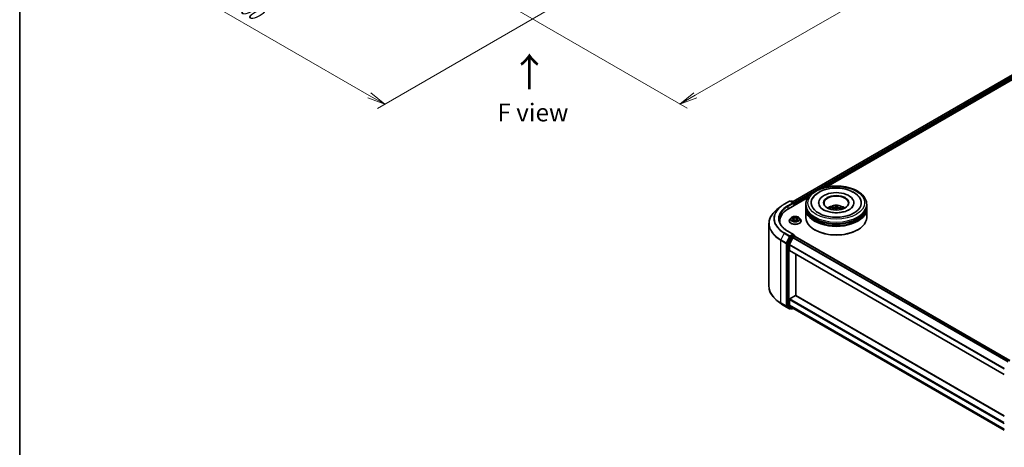
# Model space of a CAD drawing. Units: millimetres. Extents: x 0 to 5925, y 0 to 1124.
# Drawn here: x 0 to 346, y 331 to 481 of the extents above; entities that cross this region are included whole.
import ezdxf

# ---------------------------------------------------------------- set-up
doc = ezdxf.new("R2010")
doc.units = ezdxf.units.MM
for name, color, linetype, lineweight in [('Border (ISO)', 7, 'Continuous', 35), ('Dimension (ISO)', 7, 'Continuous', 18), ('Dimension (ISO) @ 1', 7, 'Continuous', 18), ('Symbol (ISO)', 7, 'Continuous', 18), ('Visible (ISO)', 7, 'Continuous', 35), ('Visible Narrow (ISO)', 7, 'Continuous', 25)]:
    doc.layers.add(name, color=color, linetype=linetype, lineweight=lineweight)
doc.styles.add('Note Text (TK)', font='MS PGothic.ttf')
doc.dimstyles.new('Default - Method 1b (TK)', dxfattribs={"dimscale": 2.5, "dimtxt": 2.5, "dimasz": 2.5, "dimexe": 1, "dimexo": 1.5, "dimgap": 1, "dimtad": 1, "dimtoh": 1, "dimrnd": 1e-08, "dimdsep": 46, "dimtxsty": 'Note Text (TK)', "dimblk": 'OPEN', "dimcen": 0.09, "dimdle": 5, "dimclrd": 100, "dimclre": 100, "dimclrt": 7, "dimadec": 1, "dimazin": 1, "dimtfac": 1, "dimtmove": 0, "dimatfit": 3, "dimldrblk": 'OPEN', "dimfxl": 1, "dimtolj": 1, "dimlwd": -1, "dimlwe": -1, "dimarcsym": 0})

# ---------------------------------------------------------------- blocks, each defined once
blk = doc.blocks.new('図面枠 tk図枠')
at = {"layer": 'Border (ISO)'}
blk.add_line((14.5, 289), (14.5, 8), dxfattribs=at)
blk = doc.blocks.new('_Open')
at = {"color": 0, "linetype": 'ByBlock', "lineweight": -2}
for p, q in [((-1, 0.167), (0, 0)), ((-1, -0.167), (0, 0)), ((0, 0), (-1, 0))]:
    blk.add_line(p, q, dxfattribs=at)
blk = doc.blocks.new('*D37')
at = {"layer": 'Defpoints', "color": 0}
for p in [(91.34, 546.97), (192.35, 488.65), (128.41, 451.73)]:
    blk.add_point(p, dxfattribs=at)
at = {"layer": 'Dimension (ISO)', "color": 100}
for p, q in [((87.59, 544.81), (24.89, 508.61)), ((32.81, 506.93), (123, 454.86)), ((188.6, 486.49), (125.91, 450.29))]:
    blk.add_line(p, q, dxfattribs=at)
at = {"layer": 'Dimension (ISO)', "color": 100, "xscale": 6.25, "yscale": 6.25, "zscale": 6.25}
for p, rotation in [((27.39, 510.05), 149.9999999999986), ((128.41, 451.73), 329.9999999999986)]:
    blk.add_blockref('_Open', p, dxfattribs=dict(at, rotation=rotation))
at = {"layer": 'Dimension (ISO)', "color": 7, "insert": (75.45, 488.14), "char_height": 6.25, "attachment_point": 4, "rotation": 330, "style": 'Note Text (TK)'}
blk.add_mtext('\\A1;{\\Q30.000;\\W0.816;\\H0.816x;200}', dxfattribs=at)
blk = doc.blocks.new('*D38')
at = {"layer": 'Defpoints', "color": 0}
for p in [(321.8, 575.05), (170.28, 487.57), (232.28, 451.78)]:
    blk.add_point(p, dxfattribs=at)
at = {"layer": 'Dimension (ISO)', "color": 100}
for p, q in [((325.55, 572.89), (386.3, 537.82)), ((378.39, 536.13), (237.69, 454.9)), ((174.03, 485.41), (234.78, 450.33))]:
    blk.add_line(p, q, dxfattribs=at)
at = {"layer": 'Dimension (ISO)', "color": 100, "xscale": 6.25, "yscale": 6.25, "zscale": 6.25}
for p, rotation in [((383.8, 539.26), 29.99999999999997), ((232.28, 451.78), 210)]:
    blk.add_blockref('_Open', p, dxfattribs=dict(at, rotation=rotation))
at = {"layer": 'Dimension (ISO)', "color": 7, "insert": (301.68, 497.67), "char_height": 6.25, "attachment_point": 4, "rotation": 30, "style": 'Note Text (TK)'}
blk.add_mtext('\\A1;{\\Q-30.000;\\W0.816;\\H0.816x;300}', dxfattribs=at)

msp = doc.modelspace()

# ---------------------------------------------------------------- linework, layer by layer
at = {"layer": 'Visible (ISO)'}
for p, q in [((272.0839, 417.5235), (398.2964, 490.3923)), ((283.7502, 422.6355), (399.2262, 489.3056)), ((267.7206, 415.7547), (266.3699, 414.6854)), ((268.9968, 416.616), (270.8656, 417.6949)), ((270.4472, 414.955), (277.3008, 418.9119)), ((272.2273, 417.0325), (271.0799, 417.6949)), ((271.5732, 417.6946), (271.3268, 417.5524)), ((271.7875, 417.6946), (272.6252, 417.211)), ((272.7323, 416.2743), (272.7323, 417.0254)), ((272.8211, 416.3256), (272.8211, 416.9088)), ((276.552, 415.9173), (276.552, 416.5005)), ((276.552, 415.1591), (276.552, 415.7423)), ((281.0877, 417.0837), (281.0877, 416.9437)), ((287.2131, 415.9815), (287.2229, 415.077)), ((287.5304, 415.1216), (287.6156, 415.9579)), ((293.4448, 417.0837), (293.4448, 416.9437)), ((297.9806, 415.9173), (297.9806, 416.5005)), ((297.9806, 415.1591), (297.9806, 415.7423)), ((276.552, 411.9515), (276.552, 414.9842)), ((285.9101, 415.1786), (285.8273, 415.3288)), ((286.9395, 415.1087), (287.0015, 414.5315)), ((288.7461, 415.1577), (288.6523, 415.0027)), ((297.9806, 411.9515), (297.9806, 414.9842)), ((263.5861, 409.7302), (263.5861, 387.6949)), ((267.3719, 410.6684), (267.3719, 410.1616)), ((270.7497, 410.7267), (270.7497, 410.7505)), ((271.3562, 411.7529), (271.0019, 411.3576)), ((271.704, 411.7958), (272.0074, 411.6144)), ((272.0639, 410.7138), (272.3799, 410.8899)), ((272.1947, 411.3647), (272.2532, 410.8193)), ((273.2623, 410.8899), (273.5783, 410.7138)), ((273.4475, 411.3647), (273.3889, 410.8193)), ((273.6348, 411.6144), (273.9382, 411.7958)), ((274.2859, 411.7529), (274.6403, 411.3576)), ((274.8925, 410.7267), (274.8925, 410.7505)), ((272.2273, 405.9515), (270.2513, 407.0923)), ((272.1645, 405.7403), (271.3268, 405.2566)), ((272.265, 405.7547), (272.6252, 405.5467)), ((272.7323, 405.3612), (272.7323, 405.2359)), ((279.7911, 407.5191), (279.6901, 407.5774)), ((294.7414, 407.5191), (294.8424, 407.5774)), ((270.0432, 402.7719), (270.0432, 380.9477)), ((271.2104, 405.1264), (270.0783, 402.9042)), ((270.8008, 400.3455), (270.8008, 402.3234)), ((272.018, 404.7763), (270.8359, 402.4557)), ((272.1344, 404.9064), (272.6696, 405.2154)), ((272.7767, 405.226), (348.3805, 361.5761)), ((270.8452, 400.2475), (346.3984, 356.6267)), ((273.0736, 384.4672), (273.0736, 398.9608)), ((267.7206, 381.6704), (266.3699, 382.7397)), ((270.8008, 381.1046), (270.8008, 383.0825)), ((270.9523, 383.3449), (272.9221, 384.4822)), ((346.3984, 342.1331), (273.0292, 384.4928)), ((268.9968, 380.8091), (270.8656, 379.7302)), ((270.0783, 380.856), (271.2104, 379.9409)), ((270.8359, 381.0128), (272.018, 380.0573)), ((271.3268, 379.8727), (271.0799, 379.7302)), ((271.5732, 379.7305), (271.2196, 379.9346)), ((271.7875, 379.7305), (272.185, 379.96)), ((272.0273, 380.051), (346.3984, 337.1128))]:
    msp.add_line(p, q, dxfattribs=at)
for centre, start, end in [((270.9728, 417.5093), 60, 120), ((271.6803, 417.5091), 60, 120), ((272.518, 417.0254), 0, 60), ((272.518, 405.3612), 0, 60), ((270.9728, 379.9158), 240, 300), ((271.6803, 379.916), 240, 300)]:
    msp.add_arc(centre, 0.2143, start, end, dxfattribs=at)
for centre, major_axis, ratio, start_param, end_param in [((287.2663, 417.0837), (8.8214, 0), 0.57735027, 2.28770637, 7.13707159), ((287.2663, 417.0837), (6.1786, 0), 0.57735027, 5.47106557, 10.23689769), ((287.2663, 416.9671), (-4.2857, 0), 0.57735027, 2.37272528, 7.05205268), ((272.013, 416.9088), (0.303, 0), 0.57735027, 0, 1.57079633), ((272.1645, 416.8213), (-0.1071, -0.1856), 0.57735027, 0.78539816, 2.35619449), ((272.6696, 416.9962), (0.1071, -0.1856), 0.57735027, 0.78539816, 2.27482892), ((287.2663, 415.7423), (10.7143, 0), 0.57735027, 3.12745005, 6.29732791), ((287.2663, 415.9173), (-10.7143, 0), 0.57735027, 0, 3.14159265), ((287.2663, 413.5845), (-4.2857, 0), 0.57735027, 5.07628371, 5.53058844), ((287.365, 411.5999), (0.0761, 4.6412), 0.17378036, 0.26613563, 0.50511992), ((287.1665, 411.6115), (0.4635, 4.6186), 0.00974414, 5.77114297, 6.01012727), ((287.2663, 413.5845), (-4.2857, 0), 0.57735027, 3.89418952, 4.34849425), ((277.8719, 410.6684), (-10.5, 0), 0.57735027, 5.49778714, 6.39521013), ((287.2663, 414.9842), (10.7143, 0), 0.57735027, 3.12745005, 6.29732791), ((287.2663, 415.1591), (-10.7143, 0), 0.57735027, 0, 3.14159265), ((287.2663, 415.7423), (-10.5714, 0), 0.57735027, 0.47828403, 2.66330862), ((287.2814, 411.6657), (4.5173, -1.0678), 0.75364577, 1.86561428, 2.10459857), ((287.2613, 411.5511), (-4.6193, 0.4561), 0.8626963, 4.89814402, 5.13712831), ((287.366, 411.6058), (0.198, -4.6376), 0.09089464, 3.85807885, 4.02487408), ((287.2663, 414.4583), (1.0725, 0), 0.57735027, 1.35822406, 1.61120793), ((287.1676, 411.6174), (0.7375, 4.5828), 0.07314158, 0.73313001, 0.89459916), ((287.2713, 411.6663), (4.6281, -0.3562), 0.76205751, 1.28962756, 1.52861185), ((287.2511, 411.5517), (-4.441, 1.3503), 0.85428455, 4.60901533, 4.84799963), ((277.8719, 409.502), (-10.7143, 0), 0.57735027, 6.08255579, 6.13021947), ((287.2663, 411.9515), (10.7143, 0), 0.57735027, 3.14159265, 6.28318531), ((287.2663, 414.9842), (-10.5714, 0), 0.57735027, 0.47828403, 2.66330862), ((272.013, 405.8277), (0.303, 0), 0.57735027, 0, 1.57079633), ((272.1645, 405.9152), (0.1071, -0.1856), 0.57735027, 0.15954809, 0.78539816), ((287.2663, 411.8348), (10.5714, 0), 0.57735027, 3.92699082, 5.49778714), ((270.1947, 402.8594), (0.1071, 0.1856), 0.57735027, 1.66145621, 2.35619449), ((270.9523, 402.4109), (-0.1071, -0.1856), 0.57735027, 4.80304887, 5.49778714), ((271.3268, 405.0816), (0.1071, 0.1856), 0.57735027, 0.78539816, 1.66145621), ((272.1344, 404.7314), (-0.1071, -0.1856), 0.57735027, 3.92699082, 4.80304887), ((272.6696, 405.0404), (0.1071, 0.1856), 0.57735027, 0, 0.78539816), ((270.9523, 400.433), (-0.1071, -0.1856), 0.57735027, 5.49778714, 6.28318531), ((272.9221, 384.3072), (0.1071, 0.1856), 0.57735027, 0, 0.78539816), ((270.9523, 383.17), (-0.1071, -0.1856), 0.57735027, 3.92699082, 5.49778714), ((270.9523, 381.1921), (-0.1071, -0.1856), 0.57735027, 5.49778714, 6.19252542), ((270.1947, 381.0352), (-0.1071, -0.1856), 0.57735027, 5.49778714, 6.19252542), ((271.3268, 380.1202), (-0.1071, -0.1856), 0.57735027, 6.19252542, 6.28318531), ((272.1344, 380.2366), (-0.1071, -0.1856), 0.57735027, 6.19252542, 6.28318531)]:
    msp.add_ellipse(centre, major_axis=major_axis, ratio=ratio, start_param=start_param, end_param=end_param, dxfattribs=at)
msp.add_ellipse((287.2663, 417.0837), major_axis=(4.4286, 0), ratio=0.57735027, dxfattribs=at)
for points, knots in [([(276.552, 416.5005), (276.552, 417.1633), (276.718, 417.8237), (277.3596, 419.0947), (277.8527, 419.7), (279.138, 420.816), (279.9519, 421.3168), (281.8005, 422.1395), (282.8381, 422.4589), (285.0206, 422.8841), (286.1646, 422.9909), (288.4487, 422.9856), (289.5883, 422.8741), (291.7573, 422.4414), (292.786, 422.12), (294.634, 421.2883), (295.4523, 420.7773), (296.777, 419.6032), (297.2885, 418.9402), (297.8515, 417.6699), (297.9806, 417.0859), (297.9806, 416.5005)], [5.49778714, 5.49778714, 5.49778714, 5.49778714, 5.78139221, 5.78139221, 6.08459158, 6.08459158, 6.41185391, 6.41185391, 6.74313191, 6.74313191, 7.07260039, 7.07260039, 7.40121853, 7.40121853, 7.73072324, 7.73072324, 8.06201837, 8.06201837, 8.38889414, 8.38889414, 8.6393798, 8.6393798, 8.6393798, 8.6393798]), ([(278.8252, 418.4231), (278.939, 418.6395), (279.0702, 418.8471), (279.6273, 419.6024), (280.1539, 420.0837), (281.4423, 420.956), (282.2279, 421.3281), (283.7126, 421.8209), (284.383, 421.9811), (285.0725, 422.0895)], [5.27312334, 5.27312334, 5.27312334, 5.27312334, 5.38103306, 5.38103306, 5.68453346, 5.68453346, 6.02748757, 6.02748757, 6.28318531, 6.28318531, 6.28318531, 6.28318531]), ([(285.0725, 422.0895), (285.9991, 422.2353), (286.9602, 422.2874), (288.8589, 422.2023), (289.7962, 422.0657), (291.5719, 421.608), (292.4096, 421.2858), (293.9019, 420.4583), (294.5582, 419.9521), (295.3207, 419.0612), (295.5342, 418.7524), (295.7074, 418.4231)], [0, 0, 0, 0, 0.34356971, 0.34356971, 0.6858929, 0.6858929, 1.03126106, 1.03126106, 1.37789472, 1.37789472, 1.54211152, 1.54211152, 1.54211152, 1.54211152]), ([(267.7206, 415.7547), (267.798, 415.816), (267.877, 415.8765), (268.0382, 415.9961), (268.1203, 416.0551), (268.2876, 416.1716), (268.3728, 416.2291), (268.5461, 416.3425), (268.6342, 416.3983), (268.8134, 416.5084), (268.9044, 416.5626), (268.9968, 416.616)], [2.986331736, 2.986331736, 2.986331736, 2.986331736, 3.01738392, 3.01738392, 3.048436103, 3.048436103, 3.079488287, 3.079488287, 3.11054047, 3.11054047, 3.141592654, 3.141592654, 3.141592654, 3.141592654]), ([(293.1785, 415.9076), (293.1342, 415.8235), (293.0789, 415.7352), (292.8251, 415.3941), (292.541, 415.1217), (291.8051, 414.6271), (291.3695, 414.4034), (290.3656, 414.0234), (289.7953, 413.8685), (288.5746, 413.6553), (287.923, 413.5992), (286.6144, 413.5987), (285.9575, 413.6551), (284.7192, 413.8719), (284.1375, 414.0316), (283.1187, 414.4232), (282.6794, 414.6536), (281.9803, 415.1357), (281.7185, 415.3862), (281.464, 415.7187), (281.4024, 415.8157), (281.3541, 415.9076)], [2.13153068, 2.13153068, 2.13153068, 2.13153068, 2.24272393, 2.24272393, 2.54652555, 2.54652555, 2.82729225, 2.82729225, 3.11395068, 3.11395068, 3.40687346, 3.40687346, 3.70209298, 3.70209298, 3.99500318, 3.99500318, 4.28147489, 4.28147489, 4.56220192, 4.56220192, 4.68370418, 4.68370418, 4.68370418, 4.68370418]), ([(284.71, 414.9958), (284.7896, 415.1333), (284.8834, 415.2551), (285.1559, 415.5434), (285.3479, 415.6845), (285.804, 415.9419), (286.075, 416.0424), (286.6485, 416.1819), (286.9523, 416.2168), (287.5568, 416.2184), (287.8573, 416.1857), (288.4429, 416.0485), (288.7281, 415.9439), (289.2481, 415.647), (289.4877, 415.4587), (289.7338, 415.1377), (289.7802, 415.0689), (289.8225, 414.9958)], [4.93385738, 4.93385738, 4.93385738, 4.93385738, 5.11070226, 5.11070226, 5.40805966, 5.40805966, 5.78331961, 5.78331961, 6.1777445, 6.1777445, 6.56758086, 6.56758086, 6.96184866, 6.96184866, 7.33615454, 7.33615454, 7.43023362, 7.43023362, 7.43023362, 7.43023362]), ([(287.2131, 415.9815), (287.2131, 415.9908), (287.2132, 416.0011), (287.2142, 416.0207), (287.2152, 416.0331), (287.2176, 416.0518), (287.2194, 416.0615), (287.2226, 416.0735), (287.2245, 416.0784), (287.2262, 416.0812)], [0.0427285001, 0.0427285001, 0.0427285001, 0.0427285001, 0.0464696768, 0.0464696768, 0.0511089018, 0.0511089018, 0.0558160505, 0.0558160505, 0.05997866, 0.05997866, 0.05997866, 0.05997866]), ([(287.625, 416.0578), (287.6248, 416.0549), (287.6244, 416.05), (287.6234, 416.0378), (287.6225, 416.0281), (287.6207, 416.0093), (287.6195, 415.997), (287.6176, 415.9774), (287.6166, 415.9671), (287.6156, 415.9579)], [0.0145600729, 0.0145600729, 0.0145600729, 0.0145600729, 0.0187226824, 0.0187226824, 0.0234298311, 0.0234298311, 0.0280690561, 0.0280690561, 0.0318102328, 0.0318102328, 0.0318102328, 0.0318102328]), ([(266.3699, 414.6854), (266.0143, 414.404), (265.6888, 414.109), (265.103, 413.4959), (264.8428, 413.1779), (264.3925, 412.5233), (264.2024, 412.1868), (263.8963, 411.5005), (263.7803, 411.1507), (263.6252, 410.444), (263.5861, 410.0871), (263.5861, 409.7302)], [3.296853571, 3.296853571, 3.296853571, 3.296853571, 3.42288102, 3.42288102, 3.548908469, 3.548908469, 3.674935919, 3.674935919, 3.800963368, 3.800963368, 3.926990817, 3.926990817, 3.926990817, 3.926990817]), ([(274.2859, 411.7529), (274.1983, 411.8506), (274.087, 411.9364), (273.8243, 412.0841), (273.6713, 412.1449), (273.343, 412.2336), (273.1677, 412.2617), (272.8125, 412.2832), (272.6325, 412.2769), (272.2844, 412.2306), (272.1163, 412.1905), (271.8072, 412.0791), (271.6665, 412.0075), (271.4752, 411.8706), (271.4111, 411.8141), (271.3562, 411.7529)], [4.40455743, 4.40455743, 4.40455743, 4.40455743, 4.72557036, 4.72557036, 5.05999896, 5.05999896, 5.39307641, 5.39307641, 5.72438985, 5.72438985, 6.05612576, 6.05612576, 6.39010372, 6.39010372, 6.59101686, 6.59101686, 6.59101686, 6.59101686]), ([(285.7163, 415.37), (285.726, 415.3727), (285.7374, 415.3741), (285.7585, 415.3735), (285.7717, 415.3708), (285.7922, 415.3629), (285.8032, 415.3562), (285.8171, 415.3436), (285.8231, 415.3361), (285.8273, 415.3288)], [0.0145600729, 0.0145600729, 0.0145600729, 0.0145600729, 0.0187226824, 0.0187226824, 0.0234298311, 0.0234298311, 0.0280690561, 0.0280690561, 0.0318102328, 0.0318102328, 0.0318102328, 0.0318102328]), ([(286.7389, 415.2335), (286.7681, 415.2333), (286.7985, 415.2292), (286.8523, 415.2129), (286.8759, 415.2007), (286.9112, 415.1726), (286.9252, 415.1548), (286.9385, 415.1211), (286.9408, 415.106), (286.9399, 415.0912)], [0, 0, 0, 0, 0.0124997785, 0.0124997785, 0.0249995571, 0.0249995571, 0.0375236714, 0.0375236714, 0.0466766062, 0.0466766062, 0.0466766062, 0.0466766062]), ([(287.0413, 415.6679), (287.0365, 415.6535), (287.0256, 415.6382), (286.9927, 415.6098), (286.9706, 415.5967), (286.9226, 415.576), (286.8935, 415.5669), (286.8404, 415.5562), (286.8172, 415.5532), (286.7949, 415.5518)], [0, 0, 0, 0, 0.0124997785, 0.0124997785, 0.0249995571, 0.0249995571, 0.0375236714, 0.0375236714, 0.0466766062, 0.0466766062, 0.0466766062, 0.0466766062]), ([(287.4913, 415.0589), (287.4961, 415.0783), (287.5069, 415.098), (287.5398, 415.1318), (287.5619, 415.146), (287.6099, 415.1659), (287.639, 415.1731), (287.6921, 415.1778), (287.7153, 415.1774), (287.7377, 415.175)], [0, 0, 0, 0, 0.0124997785, 0.0124997785, 0.0249995571, 0.0249995571, 0.0375236714, 0.0375236714, 0.0466766062, 0.0466766062, 0.0466766062, 0.0466766062]), ([(287.7936, 415.4933), (287.7644, 415.4986), (287.7341, 415.507), (287.6802, 415.5287), (287.6567, 415.542), (287.6214, 415.5694), (287.6073, 415.5852), (287.594, 415.6128), (287.5917, 415.6246), (287.5927, 415.6356)], [0, 0, 0, 0, 0.0124997785, 0.0124997785, 0.0249995571, 0.0249995571, 0.0375236714, 0.0375236714, 0.0466766062, 0.0466766062, 0.0466766062, 0.0466766062]), ([(288.7461, 415.1577), (288.7504, 415.1646), (288.7564, 415.1714), (288.7705, 415.1823), (288.7815, 415.1877), (288.8019, 415.1933), (288.815, 415.1944), (288.8359, 415.1925), (288.8472, 415.1898), (288.8567, 415.186)], [0.0427285001, 0.0427285001, 0.0427285001, 0.0427285001, 0.0464696768, 0.0464696768, 0.0511089018, 0.0511089018, 0.0558160505, 0.0558160505, 0.05997866, 0.05997866, 0.05997866, 0.05997866]), ([(270.2513, 407.0923), (269.8551, 407.321), (269.4911, 407.5672), (268.8364, 408.0874), (268.5458, 408.3615), (268.0444, 408.9296), (267.8337, 409.2236), (267.4961, 409.8235), (267.3691, 410.1295), (267.1999, 410.7463), (267.1576, 411.0573), (267.1576, 411.3682)], [1.570796327, 1.570796327, 1.570796327, 1.570796327, 1.727875959, 1.727875959, 1.884955592, 1.884955592, 2.042035225, 2.042035225, 2.199114858, 2.199114858, 2.35619449, 2.35619449, 2.35619449, 2.35619449]), ([(271.0019, 411.3576), (270.97, 411.322), (270.9407, 411.2851), (270.8879, 411.2092), (270.8644, 411.1702), (270.8235, 411.09), (270.8061, 411.049), (270.7781, 410.9655), (270.7675, 410.923), (270.7533, 410.8371), (270.7497, 410.7938), (270.7497, 410.7505)], [0.307831551, 0.307831551, 0.307831551, 0.307831551, 0.403344874, 0.403344874, 0.498858196, 0.498858196, 0.594371519, 0.594371519, 0.689884841, 0.689884841, 0.785398163, 0.785398163, 0.785398163, 0.785398163]), ([(270.7497, 410.7267), (270.7497, 410.599), (270.7833, 410.4716), (270.9139, 410.2275), (271.0132, 410.1114), (271.2694, 409.9007), (271.4285, 409.8071), (271.7884, 409.6542), (271.9894, 409.5952), (272.412, 409.5175), (272.6334, 409.4987), (273.075, 409.5028), (273.2951, 409.5257), (273.7125, 409.6111), (273.9097, 409.6737), (274.2618, 409.8333), (274.4166, 409.9303), (274.6663, 410.1507), (274.7617, 410.2739), (274.8681, 410.509), (274.8925, 410.6178), (274.8925, 410.7267)], [0.78539816, 0.78539816, 0.78539816, 0.78539816, 1.08510874, 1.08510874, 1.39751972, 1.39751972, 1.72201276, 1.72201276, 2.0477407, 2.0477407, 2.37249118, 2.37249118, 2.69684603, 2.69684603, 3.02168013, 3.02168013, 3.34747752, 3.34747752, 3.67139258, 3.67139258, 3.92699082, 3.92699082, 3.92699082, 3.92699082]), ([(271.8413, 410.8663), (271.8542, 410.8555), (271.8682, 410.8448), (271.8982, 410.8232), (271.9142, 410.8125), (271.9483, 410.7913), (271.9663, 410.7809), (272.0042, 410.7604), (272.0241, 410.7504), (272.057, 410.7349), (272.0694, 410.7294), (272.0821, 410.7239)], [1.393308822, 1.393308822, 1.393308822, 1.393308822, 1.463458759, 1.463458759, 1.533608695, 1.533608695, 1.603758631, 1.603758631, 1.673908568, 1.673908568, 1.71478324, 1.71478324, 1.71478324, 1.71478324]), ([(272.1947, 411.3647), (272.1926, 411.3841), (272.1881, 411.4034), (272.1747, 411.4409), (272.1658, 411.4592), (272.1439, 411.4945), (272.131, 411.5114), (272.1014, 411.5437), (272.0848, 411.5591), (272.0485, 411.5881), (272.0287, 411.6018), (272.0074, 411.6144)], [3.988894173, 3.988894173, 3.988894173, 3.988894173, 4.130102476, 4.130102476, 4.271310779, 4.271310779, 4.412519082, 4.412519082, 4.553727385, 4.553727385, 4.694935688, 4.694935688, 4.694935688, 4.694935688]), ([(273.2623, 410.8899), (273.2147, 410.9165), (273.1605, 410.9385), (273.0439, 410.9719), (272.9815, 410.9833), (272.8537, 410.9947), (272.7884, 410.9947), (272.6607, 410.9833), (272.5983, 410.9719), (272.4817, 410.9385), (272.4275, 410.9165), (272.3799, 410.8899)], [4.72984227, 4.72984227, 4.72984227, 4.72984227, 5.03702022, 5.03702022, 5.34419817, 5.34419817, 5.65137612, 5.65137612, 5.95855407, 5.95855407, 6.26573201, 6.26573201, 6.26573201, 6.26573201]), ([(273.6348, 411.6144), (273.6135, 411.6018), (273.5937, 411.5881), (273.5573, 411.5591), (273.5408, 411.5437), (273.5112, 411.5114), (273.4983, 411.4945), (273.4764, 411.4592), (273.4674, 411.4409), (273.454, 411.4034), (273.4496, 411.3841), (273.4475, 411.3647)], [0.017453293, 0.017453293, 0.017453293, 0.017453293, 0.158661596, 0.158661596, 0.299869899, 0.299869899, 0.441078202, 0.441078202, 0.582286505, 0.582286505, 0.723494808, 0.723494808, 0.723494808, 0.723494808]), ([(273.5601, 410.7239), (273.5728, 410.7294), (273.5852, 410.7349), (273.6181, 410.7504), (273.638, 410.7604), (273.6759, 410.7809), (273.6939, 410.7913), (273.728, 410.8125), (273.744, 410.8232), (273.774, 410.8448), (273.788, 410.8555), (273.8009, 410.8663)], [2.99760574, 2.99760574, 2.99760574, 2.99760574, 3.038480413, 3.038480413, 3.108630349, 3.108630349, 3.178780285, 3.178780285, 3.248930222, 3.248930222, 3.319080158, 3.319080158, 3.319080158, 3.319080158]), ([(274.8925, 410.7505), (274.8925, 410.7938), (274.8889, 410.8371), (274.8747, 410.923), (274.864, 410.9655), (274.8361, 411.049), (274.8187, 411.09), (274.7778, 411.1702), (274.7543, 411.2092), (274.7015, 411.2851), (274.6722, 411.322), (274.6403, 411.3576)], [3.926990817, 3.926990817, 3.926990817, 3.926990817, 4.022504139, 4.022504139, 4.118017462, 4.118017462, 4.213530784, 4.213530784, 4.309044107, 4.309044107, 4.404557429, 4.404557429, 4.404557429, 4.404557429]), ([(272.1645, 405.7403), (272.1837, 405.7513), (272.2042, 405.7586), (272.2404, 405.7628), (272.2558, 405.76), (272.265, 405.7547)], [0.1851472285, 0.1851472285, 0.1851472285, 0.1851472285, 0.1965284229, 0.1965284229, 0.2079096173, 0.2079096173, 0.2079096173, 0.2079096173]), ([(266.3699, 382.7397), (266.0143, 383.0211), (265.6888, 383.3161), (265.103, 383.9292), (264.8428, 384.2472), (264.3925, 384.9018), (264.2024, 385.2383), (263.8963, 385.9246), (263.7803, 386.2744), (263.6252, 386.9811), (263.5861, 387.338), (263.5861, 387.6949)], [1.726057244, 1.726057244, 1.726057244, 1.726057244, 1.852084693, 1.852084693, 1.978112143, 1.978112143, 2.104139592, 2.104139592, 2.230167041, 2.230167041, 2.35619449, 2.35619449, 2.35619449, 2.35619449]), ([(267.7206, 381.6704), (267.798, 381.6091), (267.877, 381.5486), (268.0382, 381.429), (268.1203, 381.37), (268.2876, 381.2535), (268.3728, 381.196), (268.5461, 381.0827), (268.6342, 381.0268), (268.8134, 380.9167), (268.9044, 380.8625), (268.9968, 380.8091)], [4.557128063, 4.557128063, 4.557128063, 4.557128063, 4.588180247, 4.588180247, 4.61923243, 4.61923243, 4.650284613, 4.650284613, 4.681336797, 4.681336797, 4.71238898, 4.71238898, 4.71238898, 4.71238898])]:
    msp.add_open_spline(points, degree=3, knots=knots, dxfattribs=at)
msp.add_rational_spline([(287.2229, 415.077), (287.1839, 414.7076), (287.1643, 414.5276)], [1, 1.42479695436, 1.78770518366], degree=2, dxfattribs=at)
at = {"layer": 'Visible Narrow (ISO)'}
for p, q in [((272.1467, 417.4872), (398.4035, 490.3816)), ((398.9386, 490.0727), (272.6731, 417.1733)), ((281.8125, 422.1), (399.0902, 489.8102)), ((272.8211, 416.9088), (278.267, 420.053)), ((269.104, 416.6053), (270.9728, 417.6843)), ((272.013, 417.0837), (270.1442, 416.0048)), ((270.2957, 415.7423), (272.316, 416.9088)), ((270.2957, 415.7423), (270.2957, 414.8657)), ((270.9728, 417.6843), (272.013, 417.0837)), ((271.3895, 417.5161), (271.6803, 417.684)), ((271.6803, 417.684), (272.518, 417.2004)), ((272.1645, 416.6463), (272.6696, 416.9379)), ((272.518, 417.2004), (272.2273, 417.0325)), ((272.6696, 416.9379), (272.6696, 416.2381)), ((286.7949, 415.5518), (286.7933, 415.2286)), ((286.9399, 415.0912), (286.9996, 414.5315)), ((287.0413, 415.6679), (287.1609, 414.5276)), ((287.5927, 415.6356), (287.5382, 415.1283)), ((287.7936, 415.4933), (287.7887, 415.1692)), ((271.6023, 411.8442), (271.9891, 411.6129)), ((271.9891, 411.1235), (271.6023, 410.8923)), ((271.7715, 410.9373), (272.0147, 411.0827)), ((272.3973, 411.8486), (271.9967, 412.0719)), ((271.9967, 410.6646), (272.3973, 410.8879)), ((272.0147, 411.0827), (272.0398, 410.743)), ((272.1207, 411.9476), (272.3725, 411.8072)), ((272.3725, 411.8072), (272.3365, 411.3014)), ((273.6455, 412.0719), (273.2449, 411.8486)), ((273.2449, 410.8879), (273.6455, 410.6646)), ((273.2696, 411.8072), (273.5215, 411.9476)), ((273.2696, 411.8072), (273.3057, 411.3014)), ((273.6275, 411.0827), (273.6024, 410.743)), ((273.6275, 411.0827), (273.8707, 410.9373)), ((273.6531, 411.6129), (274.0399, 411.8442)), ((274.0399, 410.8923), (273.6531, 411.1235)), ((268.9876, 406.3509), (267.8054, 404.0304)), ((268.9876, 406.3509), (270.8564, 405.272)), ((270.9728, 405.4021), (269.104, 406.4811)), ((270.1442, 407.0816), (272.013, 406.0027)), ((272.013, 406.0027), (270.9728, 405.4021)), ((272.518, 405.5361), (271.6803, 405.0525)), ((272.1645, 405.7403), (272.518, 405.5361)), ((267.7703, 403.8981), (269.6391, 402.8192)), ((267.7703, 381.8628), (267.7703, 403.8981)), ((269.6742, 402.9515), (267.8054, 404.0304)), ((269.6391, 402.8192), (269.6391, 380.7838)), ((270.8564, 405.272), (269.6742, 402.9515)), ((269.9422, 402.8192), (271.1243, 405.1397)), ((269.9422, 380.7838), (269.9422, 402.8192)), ((270.0432, 402.7719), (270.3967, 402.5678)), ((270.4318, 402.7001), (270.0783, 402.9042)), ((270.3967, 402.5678), (270.3967, 380.7436)), ((271.5639, 404.9223), (270.4318, 402.7001)), ((270.6998, 402.5678), (271.8318, 404.79)), ((270.6998, 380.7436), (270.6998, 402.5678)), ((270.8008, 402.3234), (346.3984, 358.6771)), ((346.4144, 358.8205), (270.8359, 402.4557)), ((271.1243, 405.1397), (271.3268, 405.2566)), ((271.2104, 405.1264), (271.5639, 404.9223)), ((271.6803, 405.0525), (271.3268, 405.2566)), ((271.8318, 404.79), (272.6696, 405.2737)), ((272.018, 404.7763), (347.6136, 361.1311)), ((347.7826, 361.2309), (272.1344, 404.9064)), ((272.6696, 405.2737), (272.6696, 405.2154)), ((272.6696, 405.2154), (348.3177, 361.5399)), ((346.3984, 356.6992), (270.8008, 400.3455)), ((269.6391, 380.7838), (267.7703, 381.8628)), ((267.8054, 381.771), (269.6742, 380.6921)), ((268.9876, 380.8155), (267.8054, 381.771)), ((270.8008, 383.0825), (346.3984, 339.4361)), ((346.3984, 337.4582), (270.8008, 381.1046)), ((346.3984, 339.7861), (270.9523, 383.3449)), ((272.9221, 384.4822), (346.3984, 342.0606)), ((270.8564, 379.7366), (268.9876, 380.8155)), ((269.6742, 380.6921), (270.8564, 379.7366)), ((271.1243, 379.8283), (269.9422, 380.7838)), ((270.3967, 380.7436), (270.0432, 380.9477)), ((270.0783, 380.856), (270.4318, 380.6519)), ((270.4318, 380.6519), (271.5639, 379.7368)), ((271.8318, 379.8286), (270.6998, 380.7436)), ((270.8359, 381.0128), (346.3984, 337.3868)), ((271.264, 379.909), (271.1243, 379.8283)), ((271.5639, 379.7368), (271.2104, 379.9409)), ((272.1222, 379.9962), (271.8318, 379.8286)), ((346.3984, 337.1138), (272.018, 380.0573))]:
    msp.add_line(p, q, dxfattribs=at)
for centre, major_axis in [((287.2663, 417.0837), (-10, 0)), ((272.8211, 411.3682), (-1.5296, 0))]:
    msp.add_ellipse(centre, major_axis=major_axis, ratio=0.57735027, dxfattribs=at)
for centre, major_axis, ratio, start_param, end_param in [((277.8719, 411.4803), (-12.5643, 0), 0.57735027, 5.65304806, 7.06858347), ((277.8719, 411.5432), (-12.3996, 0), 0.57735027, 5.49778714, 7.06858347), ((277.8719, 411.5432), (-10.9286, 0), 0.57735027, 5.49778714, 7.06858347), ((277.8719, 411.3682), (-10.7143, 0), 0.57735027, 5.49778714, 6.28318531), ((269.104, 416.4304), (-0.1071, 0.1856), 0.57735027, 5.49778714, 6.28318531), ((270.1442, 415.8298), (-0.1071, 0.1856), 0.57735027, 3.92699082, 5.49778714), ((270.9728, 417.5093), (-0.1071, 0.1856), 0.57735027, 5.49778714, 6.28318531), ((270.9728, 417.5093), (0.1071, 0.1856), 0.57735027, 0, 0.78539816), ((271.6803, 417.5091), (-0.1071, 0.1856), 0.57735027, 5.49778714, 6.28318531), ((271.6803, 417.5091), (0.1071, 0.1856), 0.57735027, 0, 0.78539816), ((272.518, 417.0254), (0.1071, 0.1856), 0.57735027, 0, 0.78539816), ((272.518, 417.0254), (0.1071, -0.1856), 0.57735027, 0.78539816, 2.35619449), ((272.518, 417.0254), (0.2143, 0), 0.57735027, 5.49778714, 6.28318531), ((287.2663, 416.5005), (-10.7143, 0), 0.57735027, 0, 3.14159265), ((287.2663, 414.9433), (-2.192, 0), 0.57735027, 3.07614718, 6.34863078), ((287.2663, 415.1271), (1.4808, 0), 0.57735027, 1.33263212, 1.60668093), ((287.2663, 415.1629), (-1.591, 0), 0.57735027, 4.4849465, 4.73755186), ((277.8719, 409.8422), (-14.236, 0), 0.57735027, 5.65304806, 7.06858347), ((287.2663, 415.1629), (-1.591, 0), 0.57735027, 6.05574283, 6.30834818), ((287.2663, 415.1271), (-1.4808, 0), 0.57735027, 6.0450211, 6.2452443), ((287.2663, 415.1271), (1.4808, 0), 0.57735027, 6.11309983, 6.31906991), ((287.2663, 415.1629), (1.591, 0), 0.57735027, 6.05574283, 6.30834818), ((277.8719, 409.7302), (-14.2857, 0), 0.57735027, 0, 0.78539816), ((272.8211, 410.814), (-2.0483, 0), 0.57735027, 5.8056187, 9.90234457), ((272.8211, 410.7505), (-2.0714, 0), 0.57735027, 0, 3.14159265), ((272.8211, 410.7267), (2.0714, 0), 0.57735027, 3.14159265, 6.28318531), ((272.8211, 411.3152), (-1.6494, 0), 0.57735027, 5.8056187, 9.90234457), ((272.8211, 411.3682), (-1.4715, 0), 0.57735027, 5.30710262, 5.68847167), ((272.8211, 411.3682), (1.4715, 0), 0.57735027, 3.7363063, 4.11767534), ((271.7971, 410.9255), (-0.0069, -0.035), 0.77975364, 4.52690487, 5.92208704), ((271.9006, 410.8513), (-0.0304, -0.0188), 0.72973605, 5.16344533, 5.77548257), ((272.8211, 411.2063), (1.1516, 0), 0.57735027, 2.17629431, 2.42062218), ((271.9891, 411.5838), (0.0183, 0.0307), 0.58733849, 0, 0.79427846), ((271.5502, 411.3682), (0.6101, 0), 0.57735027, 5.51524044, 7.05113018), ((271.9891, 411.0944), (0.0183, -0.0307), 0.58733849, 0.86378433, 2.3473142), ((271.5502, 411.3416), (0.6457, 0), 0.57735027, 5.51524044, 6.34508866), ((272.096, 411.9354), (-0.0292, -0.0206), 0.18497367, 1.04331702, 2.43849919), ((272.1839, 411.7507), (-0.0344, -0.0095), 0.22291783, 3.85158054, 5.20700366), ((272.3118, 411.2892), (-0.0344, -0.0095), 0.22288452, 3.85157383, 5.20261978), ((272.3973, 411.8194), (-0.0174, -0.0312), 0.56718618, 3.91841516, 5.40194502), ((272.8211, 412.0754), (0.6457, 0), 0.57735027, 3.94444411, 5.48033385), ((272.3973, 410.8587), (-0.0174, 0.0312), 0.56718618, 5.5063628, 6.28318531), ((272.8211, 412.102), (-0.6101, 0), 0.57735027, 0.80285146, 2.3387412), ((272.8211, 410.6345), (0.6101, 0), 0.57735027, 0.80285146, 2.3387412), ((273.2449, 411.8194), (0.0174, -0.0312), 0.56718618, 0.88124028, 2.36477015), ((273.2449, 410.8587), (0.0174, 0.0312), 0.56718618, 0, 0.7768225), ((273.3304, 411.2892), (-0.0344, 0.0095), 0.22288452, 4.22215818, 5.57320413), ((274.092, 411.3682), (-0.6101, 0), 0.57735027, 5.51524044, 7.05113018), ((273.4583, 411.7507), (-0.0344, 0.0095), 0.22291783, 4.2177743, 5.57319742), ((274.092, 411.3416), (-0.6457, 0), 0.57735027, 6.22128195, 7.05113018), ((272.8211, 411.2063), (1.1516, 0), 0.57735027, 0.72097047, 0.96529834), ((273.5462, 411.9354), (-0.0292, 0.0206), 0.18497367, 0.70309346, 2.09827563), ((273.6531, 411.0944), (-0.0183, -0.0307), 0.58733849, 3.93587111, 5.41940097), ((273.6531, 411.5838), (-0.0183, 0.0307), 0.58733849, 5.48890685, 6.28318531), ((272.8211, 411.3682), (-1.4715, 0), 0.57735027, 3.7363063, 4.11767534), ((272.8211, 411.3682), (1.4715, 0), 0.57735027, 5.30710262, 5.68847167), ((273.7416, 410.8513), (-0.0304, 0.0188), 0.72973605, 3.64929539, 4.26133263), ((273.8451, 410.9255), (0.0069, -0.035), 0.77975364, 0.36109827, 1.75628044), ((269.104, 406.3061), (-0.1071, -0.1856), 0.57735027, 3.92699082, 4.80304887), ((270.1442, 406.9067), (0.1071, 0.1856), 0.57735027, 0, 0.78539816), ((270.9728, 405.2272), (-0.1071, -0.1856), 0.57735027, 3.92699082, 4.80304887), ((270.9728, 405.2272), (0.1071, -0.1856), 0.57735027, 0.78539816, 2.35619449), ((272.518, 405.3612), (0.1071, 0.1856), 0.57735027, 0, 0.78539816), ((272.518, 405.3612), (0.1071, -0.1856), 0.57735027, 0.78539816, 2.35619449), ((272.518, 405.3612), (0.2143, 0), 0.57735027, 5.49778714, 6.28318531), ((267.9219, 403.9856), (0.1071, 0.1856), 0.57735027, 1.66145621, 2.35619449), ((269.7906, 402.9067), (-0.1071, -0.1856), 0.57735027, 4.80304887, 5.49778714), ((269.7906, 402.9067), (-0.2143, 0), 0.57735027, 0.78539816, 2.35619449), ((269.7906, 402.9067), (0.1909, -0.0973), 0.07392213, 4.094968, 5.66576432), ((270.5482, 402.6553), (-0.1071, -0.1856), 0.57735027, 4.80304887, 5.49778714), ((270.5482, 402.6553), (-0.2143, 0), 0.57735027, 0.78539816, 2.35619449), ((270.5482, 402.6553), (0.1909, -0.0973), 0.07392213, 4.094968, 5.66576432), ((270.9728, 405.2272), (-0.1909, 0.0973), 0.07392213, 0.95337534, 2.52417167), ((271.6803, 404.8775), (-0.1071, -0.1856), 0.57735027, 3.92699082, 4.80304887), ((271.6803, 404.8775), (-0.1909, 0.0973), 0.07392213, 0.95337534, 2.52417167), ((271.6803, 404.8775), (0.1071, -0.1856), 0.57735027, 0.78539816, 2.35619449), ((277.8719, 387.6949), (-14.2857, 0), 0.57735027, 0, 0.78539816), ((277.8719, 387.5829), (14.236, 0), 0.57735027, 3.7717299, 3.92699082), ((277.8719, 385.9448), (-12.5643, 0), 0.57735027, 0.63013725, 0.78539816), ((267.9219, 381.9502), (-0.1071, -0.1856), 0.57735027, 5.49778714, 6.19252542), ((269.104, 380.9947), (-0.1071, -0.1856), 0.57735027, 6.19252542, 6.28318531), ((269.7906, 380.8713), (0.2143, 0), 0.57735027, 3.92699082, 5.49778714), ((269.7906, 380.8713), (-0.1071, -0.1856), 0.57735027, 5.49778714, 6.19252542), ((269.7906, 380.8713), (-0.1347, -0.1667), 0.8131434, 0.12734403, 1.69814035), ((270.5482, 380.8311), (0.2143, 0), 0.57735027, 3.92699082, 5.49778714), ((270.5482, 380.8311), (-0.1071, -0.1856), 0.57735027, 5.49778714, 6.19252542), ((270.5482, 380.8311), (-0.1347, -0.1667), 0.8131434, 0.12734403, 1.69814035), ((270.9728, 379.9158), (-0.1347, -0.1667), 0.8131434, 0.12734403, 1.69814035), ((270.9728, 379.9158), (-0.1071, -0.1856), 0.57735027, 6.19252542, 6.28318531), ((270.9728, 379.9158), (0.1071, -0.1856), 0.57735027, 0, 0.78539816), ((271.6803, 379.916), (-0.1347, -0.1667), 0.8131434, 0.12734403, 1.69814035), ((271.6803, 379.916), (-0.1071, -0.1856), 0.57735027, 6.19252542, 6.28318531), ((271.6803, 379.916), (0.1071, -0.1856), 0.57735027, 0, 0.78539816)]:
    msp.add_ellipse(centre, major_axis=major_axis, ratio=ratio, start_param=start_param, end_param=end_param, dxfattribs=at)
for points, knots in [([(271.7732, 411.7545), (271.7674, 411.761), (271.7612, 411.7671), (271.7394, 411.7864), (271.7223, 411.7978), (271.6886, 411.8161), (271.672, 411.8233), (271.6377, 411.8356), (271.6199, 411.8405), (271.6023, 411.8442)], [0.0019082576, 0.0019082576, 0.0019082576, 0.0019082576, 0.0059340385, 0.0059340385, 0.0154285, 0.0154285, 0.0237449879, 0.0237449879, 0.0323943032, 0.0323943032, 0.0323943032, 0.0323943032]), ([(271.6023, 411.8442), (271.6183, 411.8382), (271.6346, 411.8314), (271.666, 411.8168), (271.6813, 411.809), (271.6987, 411.799), (271.7014, 411.7974), (271.704, 411.7958)], [-0.0323943032, -0.0323943032, -0.0323943032, -0.0323943032, -0.0237449879, -0.0237449879, -0.0154285, -0.0154285, -0.013913302, -0.013913302, -0.013913302, -0.013913302]), ([(271.7715, 410.9373), (271.7596, 410.935), (271.7462, 410.9325), (271.7099, 410.9248), (271.6859, 410.9191), (271.6417, 410.9062), (271.6219, 410.8997), (271.6023, 410.8923)], [-0.0320559737, -0.0320559737, -0.0320559737, -0.0320559737, -0.0236501899, -0.0236501899, -0.0102009359, -0.0102009359, 0.0003383294, 0.0003383294, 0.0003383294, 0.0003383294]), ([(271.6023, 410.8923), (271.6238, 410.8968), (271.6455, 410.8997), (271.6936, 410.903), (271.7194, 410.9023), (271.7567, 410.8987), (271.77, 410.8967), (271.781, 410.8946)], [-0.0003383294, -0.0003383294, -0.0003383294, -0.0003383294, 0.0102009359, 0.0102009359, 0.0236501899, 0.0236501899, 0.0320559737, 0.0320559737, 0.0320559737, 0.0320559737]), ([(271.875, 410.8631), (271.8625, 410.8832), (271.8471, 410.8999), (271.8121, 410.9248), (271.7926, 410.9331), (271.7715, 410.9373)], [0, 0, 0, 0, 0.0145850634, 0.0145850634, 0.0289828459, 0.0289828459, 0.0289828459, 0.0289828459]), ([(271.781, 410.8946), (271.7999, 410.8911), (271.8175, 410.8836), (271.836, 410.8705), (271.8387, 410.8685), (271.8413, 410.8663)], [-0.0289828459, -0.0289828459, -0.0289828459, -0.0289828459, -0.0145850634, -0.0145850634, -0.0120420166, -0.0120420166, -0.0120420166, -0.0120420166]), ([(272.1207, 411.9476), (272.109, 411.959), (272.0977, 411.9707), (272.069, 412.0006), (272.0522, 412.0184), (272.0224, 412.0483), (272.0095, 412.0606), (271.9967, 412.0719)], [-0.0320559737, -0.0320559737, -0.0320559737, -0.0320559737, -0.0236501899, -0.0236501899, -0.0102009359, -0.0102009359, 0.0003383294, 0.0003383294, 0.0003383294, 0.0003383294]), ([(271.9967, 412.0719), (272.0046, 412.0595), (272.0126, 412.0453), (272.0317, 412.0097), (272.0431, 411.9876), (272.0649, 411.9498), (272.0741, 411.9349), (272.0846, 411.9203)], [-0.0003383294, -0.0003383294, -0.0003383294, -0.0003383294, 0.0102009359, 0.0102009359, 0.0236501899, 0.0236501899, 0.0320559737, 0.0320559737, 0.0320559737, 0.0320559737]), ([(272.0758, 410.7204), (272.0717, 410.7206), (272.0678, 410.7205), (272.054, 410.719), (272.0452, 410.7155), (272.0298, 410.7054), (272.023, 410.6991), (272.0097, 410.6839), (272.0032, 410.6748), (271.9967, 410.6646)], [0.0024401637, 0.0024401637, 0.0024401637, 0.0024401637, 0.0059340385, 0.0059340385, 0.0154285, 0.0154285, 0.0237449879, 0.0237449879, 0.0323943032, 0.0323943032, 0.0323943032, 0.0323943032]), ([(271.9967, 410.6646), (272.0072, 410.6738), (272.0177, 410.6826), (272.0387, 410.6982), (272.0491, 410.7052), (272.061, 410.7122), (272.0625, 410.713), (272.0639, 410.7138)], [-0.0323943032, -0.0323943032, -0.0323943032, -0.0323943032, -0.0237449879, -0.0237449879, -0.0154285, -0.0154285, -0.0142996638, -0.0142996638, -0.0142996638, -0.0142996638]), ([(272.0846, 411.9203), (272.1026, 411.8955), (272.1187, 411.8686), (272.1462, 411.8121), (272.1574, 411.7826), (272.1657, 411.7529)], [-0.0289828459, -0.0289828459, -0.0289828459, -0.0289828459, -0.0145850634, -0.0145850634, 0, 0, 0, 0]), ([(272.2086, 411.7629), (272.1995, 411.7955), (272.1873, 411.8281), (272.1576, 411.8904), (272.1401, 411.9201), (272.1207, 411.9476)], [0, 0, 0, 0, 0.0145850634, 0.0145850634, 0.0289828459, 0.0289828459, 0.0289828459, 0.0289828459]), ([(272.1657, 411.7529), (272.187, 411.676), (272.2083, 411.5991), (272.251, 411.4453), (272.2724, 411.3684), (272.2937, 411.2914)], [-0.0687798542, -0.0687798542, -0.0687798542, -0.0687798542, -0.0343899271, -0.0343899271, 0, 0, 0, 0]), ([(272.3365, 411.3014), (272.3152, 411.3783), (272.2939, 411.4552), (272.2512, 411.6091), (272.2299, 411.686), (272.2086, 411.7629)], [0, 0, 0, 0, 0.0343899271, 0.0343899271, 0.0687798542, 0.0687798542, 0.0687798542, 0.0687798542]), ([(272.2937, 411.2914), (272.3242, 411.1816), (272.3592, 411.0737), (272.4068, 410.9493), (272.4143, 410.9303), (272.4219, 410.9114)], [-0.0982412545, -0.0982412545, -0.0982412545, -0.0982412545, -0.0491206273, -0.0491206273, -0.0402334775, -0.0402334775, -0.0402334775, -0.0402334775]), ([(272.4559, 410.9263), (272.449, 410.9443), (272.4423, 410.9624), (272.398, 411.0854), (272.3652, 411.1925), (272.3365, 411.3014)], [0.0405862574, 0.0405862574, 0.0405862574, 0.0405862574, 0.0491206273, 0.0491206273, 0.0982412545, 0.0982412545, 0.0982412545, 0.0982412545]), ([(273.3057, 411.3014), (273.277, 411.1925), (273.2441, 411.0854), (273.1999, 410.9624), (273.1932, 410.9443), (273.1863, 410.9263)], [0, 0, 0, 0, 0.0491206273, 0.0491206273, 0.0576549971, 0.0576549971, 0.0576549971, 0.0576549971]), ([(273.2202, 410.9114), (273.2279, 410.9303), (273.2354, 410.9493), (273.283, 411.0737), (273.318, 411.1816), (273.3485, 411.2914)], [-0.058007777, -0.058007777, -0.058007777, -0.058007777, -0.0491206273, -0.0491206273, 0, 0, 0, 0]), ([(273.4336, 411.7629), (273.4123, 411.686), (273.391, 411.6091), (273.3483, 411.4552), (273.327, 411.3783), (273.3057, 411.3014)], [0, 0, 0, 0, 0.0343899271, 0.0343899271, 0.0687798542, 0.0687798542, 0.0687798542, 0.0687798542]), ([(273.3485, 411.2914), (273.3698, 411.3684), (273.3912, 411.4453), (273.4339, 411.5991), (273.4552, 411.676), (273.4765, 411.7529)], [-0.0687798542, -0.0687798542, -0.0687798542, -0.0687798542, -0.0343899271, -0.0343899271, 0, 0, 0, 0]), ([(273.5215, 411.9476), (273.5019, 411.9199), (273.4844, 411.89), (273.4547, 411.8277), (273.4426, 411.7953), (273.4336, 411.7629)], [0, 0, 0, 0, 0.014491423, 0.014491423, 0.0289828459, 0.0289828459, 0.0289828459, 0.0289828459]), ([(273.4765, 411.7529), (273.4847, 411.7824), (273.4959, 411.8117), (273.5233, 411.8682), (273.5395, 411.8953), (273.5576, 411.9203)], [-0.0289828459, -0.0289828459, -0.0289828459, -0.0289828459, -0.014491423, -0.014491423, 0, 0, 0, 0]), ([(273.6455, 412.0719), (273.635, 412.0627), (273.6244, 412.0527), (273.6035, 412.032), (273.5931, 412.0214), (273.5706, 411.998), (273.5584, 411.9851), (273.5378, 411.9639), (273.5297, 411.9556), (273.5215, 411.9476)], [-0.0323943032, -0.0323943032, -0.0323943032, -0.0323943032, -0.0237449879, -0.0237449879, -0.0154285, -0.0154285, -0.0059340385, -0.0059340385, 0, 0, 0, 0]), ([(273.5576, 411.9203), (273.565, 411.9306), (273.5718, 411.9411), (273.5881, 411.9681), (273.597, 411.9843), (273.6124, 412.0131), (273.6192, 412.026), (273.6325, 412.0503), (273.639, 412.0617), (273.6455, 412.0719)], [0, 0, 0, 0, 0.0059340385, 0.0059340385, 0.0154285, 0.0154285, 0.0237449879, 0.0237449879, 0.0323943032, 0.0323943032, 0.0323943032, 0.0323943032]), ([(273.6455, 410.6646), (273.6376, 410.677), (273.6296, 410.6878), (273.6104, 410.7077), (273.5991, 410.7154), (273.5797, 410.7202), (273.5734, 410.7208), (273.5664, 410.7204)], [-0.0003383294, -0.0003383294, -0.0003383294, -0.0003383294, 0.0102009359, 0.0102009359, 0.0236501899, 0.0236501899, 0.02961581, 0.02961581, 0.02961581, 0.02961581]), ([(273.5783, 410.7138), (273.5879, 410.7084), (273.5973, 410.7024), (273.6198, 410.6864), (273.6327, 410.6759), (273.6455, 410.6646)], [-0.0177563099, -0.0177563099, -0.0177563099, -0.0177563099, -0.0102009359, -0.0102009359, 0.0003383294, 0.0003383294, 0.0003383294, 0.0003383294]), ([(273.8707, 410.9373), (273.8495, 410.9331), (273.8298, 410.9247), (273.7949, 410.8997), (273.7796, 410.8831), (273.7672, 410.8631)], [0, 0, 0, 0, 0.014491423, 0.014491423, 0.0289828459, 0.0289828459, 0.0289828459, 0.0289828459]), ([(273.8009, 410.8663), (273.8034, 410.8684), (273.806, 410.8704), (273.8244, 410.8835), (273.8421, 410.8911), (273.8612, 410.8946)], [-0.0169408293, -0.0169408293, -0.0169408293, -0.0169408293, -0.014491423, -0.014491423, 0, 0, 0, 0]), ([(273.8612, 410.8946), (273.869, 410.8961), (273.8779, 410.8976), (273.9028, 410.9007), (273.9199, 410.9019), (273.9536, 410.9024), (273.9701, 410.9018), (274.0045, 410.8986), (274.0223, 410.896), (274.0399, 410.8923)], [0, 0, 0, 0, 0.0059340385, 0.0059340385, 0.0154285, 0.0154285, 0.0237449879, 0.0237449879, 0.0323943032, 0.0323943032, 0.0323943032, 0.0323943032]), ([(274.0399, 411.8442), (274.0184, 411.8397), (273.9967, 411.8333), (273.9486, 411.8144), (273.9228, 411.8007), (273.8887, 411.7744), (273.8783, 411.7649), (273.869, 411.7545)], [-0.0003383294, -0.0003383294, -0.0003383294, -0.0003383294, 0.0102009359, 0.0102009359, 0.0236501899, 0.0236501899, 0.0301477161, 0.0301477161, 0.0301477161, 0.0301477161]), ([(274.0399, 410.8923), (274.0238, 410.8983), (274.0076, 410.9038), (273.9762, 410.9134), (273.9609, 410.9176), (273.9293, 410.9254), (273.9131, 410.929), (273.8882, 410.934), (273.8791, 410.9357), (273.8707, 410.9373)], [-0.0323943032, -0.0323943032, -0.0323943032, -0.0323943032, -0.0237449879, -0.0237449879, -0.0154285, -0.0154285, -0.0059340385, -0.0059340385, 0, 0, 0, 0]), ([(273.9382, 411.7959), (273.9521, 411.8042), (273.9665, 411.8119), (274.0005, 411.8284), (274.0203, 411.8368), (274.0399, 411.8442)], [-0.0181426717, -0.0181426717, -0.0181426717, -0.0181426717, -0.0102009359, -0.0102009359, 0.0003383294, 0.0003383294, 0.0003383294, 0.0003383294])]:
    msp.add_open_spline(points, degree=3, knots=knots, dxfattribs=at)
for points in [[(271.9005, 410.8219), (271.892, 410.8357), (271.8835, 410.8494), (271.875, 410.8631)], [(273.7672, 410.8631), (273.7587, 410.8494), (273.7502, 410.8357), (273.7417, 410.8219)]]:
    msp.add_open_spline(points, degree=3, dxfattribs=at)

# ---------------------------------------------------------------- block references
at = {"xscale": 2.5, "yscale": 2.5, "zscale": 2.5}
msp.add_blockref('図面枠 tk図枠', (-36.25, -20), dxfattribs=at)

# ---------------------------------------------------------------- texts
at = {"layer": 'Symbol (ISO)', "color": 7, "insert": (179.504, 456.4656), "char_height": 10, "attachment_point": 4, "rotation": 90, "line_spacing_factor": 1.5, "style": 'Note Text (TK)'}
msp.add_mtext('\\fMS PGothic|b0|i0;{\\H10.0000;→}', dxfattribs=at)
at = {"layer": 'Symbol (ISO)', "color": 7, "insert": (180.5566, 448.8514), "char_height": 6.25, "attachment_point": 5, "line_spacing_factor": 1.5, "style": 'Note Text (TK)'}
msp.add_mtext('\\fＭＳ Ｐゴシック|b0|i0;F view', dxfattribs=at)

# ---------------------------------------------------------------- dimensions: what is measured, and where the dimension line sits
at = {"layer": 'Dimension (ISO) @ 1', "color": 100}
for base, p1, p2, angle, text, picture, middle in [((232.2798, 451.7772), (321.8029, 575.0546), (170.28, 487.5728), 30, '{\\Q-30.000;\\W0.816;\\H0.816x;<>}', '*D38', (308.0412, 495.5181)), ((128.408, 451.7337), (91.3366, 546.9729), (192.3518, 488.6517), 150, '{\\Q30.000;\\W0.816;\\H0.816x;<>}', '*D37', (77.9003, 480.8943))]:
    dim = msp.add_linear_dim(base=base, p1=p1, p2=p2, angle=angle, text=text, dimstyle='Default - Method 1b (TK)', override={"dimscale": 1, "dimtxt": 6.25, "dimasz": 6.25, "dimexe": 2.5, "dimexo": 3.75, "dimgap": 2.5, "dimtoh": 0, "dimdec": 2, "dimlfac": 1.714643, "dimcen": 0.225, "dimtol": 0, "dimlim": 0, "dimtp": 0, "dimtm": 0, "dimtdec": 2, "dimtix": 0, "dimtofl": 0, "dimtmove": 0, "dimatfit": 1}, dxfattribs=at)
    dim.commit()
    dim.dimension.update_dxf_attribs({"geometry": picture, "text_midpoint": middle, "dimtype": 128})

doc.saveas('drawing.dxf')
